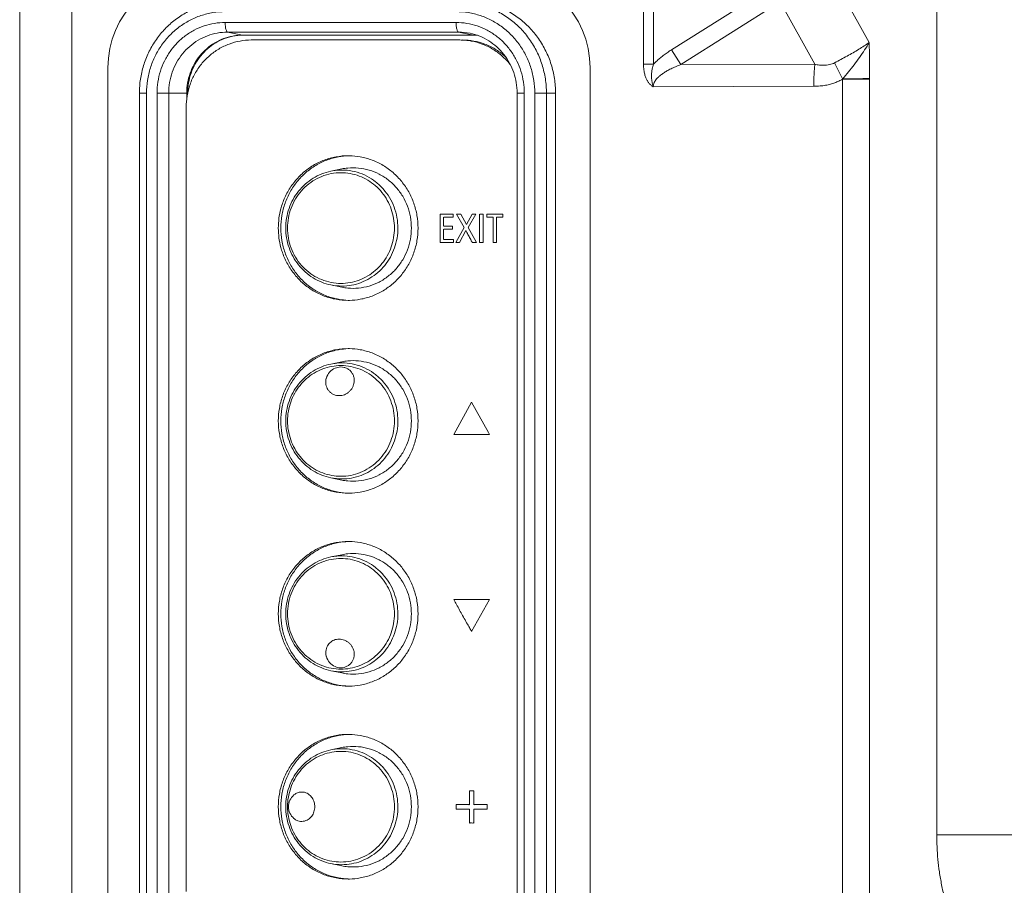
# Model space of a CAD drawing. Units: inches. Extents: x -5 to 81.8, y -14 to 51.1.
# Drawn here: x 48.6 to 50.6, y 16.2 to 18 of the extents above; entities that cross this region are included whole.
import ezdxf

# ---------------------------------------------------------------- set-up
doc = ezdxf.new("R2010")
doc.units = ezdxf.units.IN
doc.header["$MEASUREMENT"] = 0
doc.linetypes.add('$DDT_AUDIT_GENERATED_(5A)', pattern=[0])
doc.linetypes.add('DCAD_CONTINUOUS', pattern=[0])
doc.layers.add('00_COMPONENTS', color=7, linetype='$DDT_AUDIT_GENERATED_(5A)', lineweight=0)

msp = doc.modelspace()

# ---------------------------------------------------------------- linework, layer by layer
at = {"layer": '00_COMPONENTS', "linetype": 'DCAD_CONTINUOUS', "lineweight": 0, "ltscale": 0.004921260731098769}
for p, q in [((48.59161491564917, 25.71805982118444), (48.59161491564917, 12.90278500952017)), ((48.69787801848556, 25.71805982118444), (48.69787801848556, 12.90278500952017)), ((49.86513713286703, 24.64097944793598), (49.86513701554811, 17.8684025205256)), ((49.88551699025939, 24.64097553934472), (49.88551622872777, 17.86840081847411)), ((50.46386937621382, 24.3525209910608), (50.46386937621382, 16.29592717115576)), ((50.32620425047916, 17.91312973032198), (50.21547180430035, 18.1110613682769)), ((49.92216065131275, 17.89785444354026), (50.12501804546809, 18.02577525105094)), ((49.94108158458737, 17.86785281868619), (50.14393750041567, 17.99577269397228)), ((50.21507921709954, 17.868609515311), (50.14393750041567, 17.99577269397228)), ((49.01113302901516, 17.95382051552341), (49.48268745455236, 17.95382051552341)), ((49.01596124844992, 17.93416245026924), (49.04679707710423, 17.92791856160248)), ((49.01596124844992, 17.93416245026924), (49.4875156739832, 17.93416245026924)), ((49.4875156739832, 17.93416245026924), (49.51835150264144, 17.92791856160248)), ((49.04679707710423, 17.92791856160248), (49.03936516763241, 17.92766768674616)), ((49.04679707710423, 17.92791856160248), (49.51835150264144, 17.92791856160248)), ((49.49043948900324, 17.91807604014028), (49.0645193627136, 17.91807604014028)), ((49.94108010625639, 17.86785188646161), (49.92216065131275, 17.89785444354026)), ((48.77187795248079, 17.86098941565954), (48.77187795248079, 14.45153998115431)), ((49.75613009870055, 14.45153998115431), (49.75613009870055, 17.86098941565954)), ((49.88551622872777, 17.8684022578917), (49.86513701554811, 17.8684025205256)), ((49.94108158458737, 17.86785281868619), (50.21507921709954, 17.868609515311)), ((50.27141995061097, 17.83803783864534), (50.27168347548139, 17.8388258776459)), ((50.32657683058974, 17.83803844581474), (50.27142030238662, 17.83803830648401)), ((50.27142054779218, 13.12239175344778), (50.27142030238662, 17.83803800421623)), ((50.32657683343619, 13.12239287251492), (50.32657683058974, 17.83803844581474)), ((49.88516404500275, 17.82269862344263), (50.21288867733394, 17.8236056782009)), ((48.83603552901386, 17.80980830405611), (48.83603552901386, 14.50272109275774)), ((48.85062570792777, 17.80980830405611), (48.83603552901386, 17.80980830405611)), ((48.85062570792777, 17.80980830405611), (48.85062570792777, 14.50272109275774)), ((48.87202791465828, 14.50272109275774), (48.87202791465828, 17.80980830405611)), ((48.9346165163175, 17.80980830405611), (48.87202791465828, 17.80980830405611)), ((48.89584436701762, 14.50272109275774), (48.89584436701762, 17.80980830405611)), ((48.93271132898925, 17.79556938068593), (48.93271132898925, 17.80980830405611)), ((49.60720238999924, 17.80980830405611), (49.60720238999924, 14.50272109276167)), ((49.62179256891317, 17.80980830405611), (49.60720238999924, 17.80980830405611)), ((49.62179256891317, 17.80980830405611), (49.62179256891317, 14.50272109275774)), ((49.64319477564367, 14.50272109275774), (49.64319477564367, 17.80980830405611)), ((49.68560410758454, 17.80980830405611), (49.64319477564367, 17.80980830405611)), ((49.66701122800301, 14.50272109275774), (49.66701122800301, 17.80980830405611)), ((49.68560410758454, 14.50272109275774), (49.68560410758454, 17.80980830405611)), ((48.93141932324809, 17.78028073966952), (48.93141932324809, 16.1798867499162)), ((49.2270211757556, 17.65032194845623), (49.24920832515933, 17.65490306177158)), ((49.45012242396772, 17.56284629291759), (49.45012242396772, 17.5046662151528)), ((49.476324843687, 17.56280560280788), (49.45014862638978, 17.56280560280788)), ((49.45721017850339, 17.53799819815939), (49.45721017850339, 17.55649863552343)), ((49.45723638092544, 17.55647150878232), (49.476324843687, 17.55647150878232)), ((49.47629864126888, 17.55651219889596), (49.47629864126888, 17.56284629291759)), ((49.49878031738328, 17.53539403102383), (49.48371392604479, 17.56281238449415)), ((49.48374012846684, 17.56279882112162), (49.49212490277607, 17.56279882112162)), ((49.49209870035794, 17.56281238449415), (49.50386358681291, 17.54139582246971)), ((49.50386358681291, 17.54139582246971), (49.51513062728822, 17.56281238449415)), ((49.52293894836345, 17.56278525775303), (49.50724369895472, 17.53528552405935)), ((49.53069486459849, 17.56282594786274), (49.53069486459849, 17.50464587009795)), ((49.53779572034125, 17.56279882112162), (49.53072106701661, 17.56279882112162)), ((49.53779572034125, 17.50464587009795), (49.53779572034125, 17.56282594786274)), ((49.54544682689989, 17.56282594786274), (49.54544682689989, 17.55649185384111)), ((49.57829156001535, 17.56279882112162), (49.54545992811092, 17.56279882112162)), ((49.55832531619373, 17.55646472709999), (49.54545992811092, 17.55646472709999)), ((49.55832531619373, 17.55646472709999), (49.55832531619373, 17.50465943347048)), ((49.56539996951443, 17.55649185384111), (49.56539996951443, 17.50465943347048)), ((49.57831776243347, 17.55646472709999), (49.56541307072546, 17.55646472709999)), ((49.57829156001535, 17.56279882112162), (49.57829156001535, 17.5565054172097)), ((49.45721017850339, 17.51100030917837), (49.45721017850339, 17.53166410413776)), ((49.47543396141985, 17.53797107141827), (49.45722327971441, 17.53797107141827)), ((49.45722327971441, 17.53163697739664), (49.47543396141985, 17.53163697739664)), ((49.47540775899778, 17.53166410413776), (49.47540775899778, 17.53799819815939)), ((49.48172254214585, 17.50460517998824), (49.49878031738328, 17.53536690428271)), ((49.50724369895472, 17.53531265080047), (49.52398704515112, 17.50463230672936)), ((49.47734673805262, 17.51097318243725), (49.45722327971441, 17.51097318243725)), ((49.47733363684551, 17.50467977852533), (49.47733363684551, 17.51101387254696)), ((49.5024093525149, 17.52889717655548), (49.48976668499987, 17.50463230672936)), ((49.45014862638978, 17.50463908841168), (49.47734673805262, 17.50463908841168)), ((49.48979288741799, 17.50463230672936), (49.48173564335688, 17.50463230672936)), ((49.52398704515112, 17.50463230672936), (49.51562847326001, 17.50463230672936)), ((49.56541307072546, 17.50463230672936), (49.55832531619373, 17.50463230672936)), ((49.2270211757556, 17.41811345777293), (49.24920832515933, 17.41353234445758)), ((49.2270211757556, 17.25662108996833), (49.24920832515933, 17.26120220328368)), ((49.47764806588261, 17.11303745530282), (49.51421354259902, 17.17854853482436)), ((49.51421354259902, 17.17854853482436), (49.54868282573614, 17.11671991039685)), ((49.55072661447132, 17.11302389193423), (49.47764806588261, 17.11303745530282)), ((49.54868282573614, 17.11671991039685), (49.55072661447132, 17.11302389193423)), ((49.2270211757556, 17.02441259928503), (49.24920832515933, 17.01983148596968)), ((49.2270211757556, 16.86292023148042), (49.24920832515933, 16.86750134479577)), ((49.54661283457893, 16.77606907857423), (49.47846034089542, 16.77605551520171)), ((49.51421354259902, 16.71053765399784), (49.55072661447132, 16.77605551520171)), ((49.2270211757556, 16.63071174079712), (49.24920832515933, 16.62613062748178)), ((49.2270211757556, 16.46921937299252), (49.24920832515933, 16.47380048630787)), ((49.50970672640732, 16.35738139457473), (49.50970672640732, 16.3854236630829)), ((49.50971982761441, 16.38541009971431), (49.51883826967815, 16.38541009971431)), ((49.51883826967815, 16.38541009971431), (49.51883826967815, 16.35738139457473)), ((49.48252171594763, 16.34788025353638), (49.48271823409729, 16.34834140813539)), ((49.48254791836968, 16.35643874032185), (49.48254791836968, 16.35738139457473)), ((49.48254791836968, 16.35738139457473), (49.4837008248377, 16.3573678312022)), ((49.50971982761441, 16.34789381690891), (49.48254791836968, 16.34789381690891)), ((49.50970672640732, 16.31986511176539), (49.50970672640732, 16.34790738027749)), ((49.51883826967815, 16.34790738027749), (49.51883826967815, 16.31986511176539)), ((49.54559094020937, 16.34789381690891), (49.51883826967815, 16.34788025353638)), ((49.52034490881239, 16.3573678312022), (49.54587916682836, 16.35738139457473)), ((49.54589226803544, 16.35740852131585), (49.54589226803544, 16.34790738027749)), ((57.29285428056509, 16.29592717115576), (50.46386937621382, 16.29592717115576)), ((49.2270211757556, 16.23701088230922), (49.24920832515933, 16.23242976899388))]:
    msp.add_line(p, q, dxfattribs=at)
for centre, radius, start, end in [((48.96872838172474, 17.86098941565954), 0.1968504292439519, 90, 180), ((49.55927966945659, 17.86098941565954), 0.1968504292439519, 0, 90), ((49.4874987979211, 17.8178888539167), 0.1162735975769463, 78.33443626389824, 89.99168403380355), ((49.49043680351851, 17.78985978449753), 0.1282162556703145, 87.73368372999794, 89.99879994149741), ((49.51834508579383, 17.81779564870696), 0.1101229130805542, 85.96772724719898, 89.99666138289797), ((50.17900903117729, 31.33383568154654), 13.49532792065887, 270.3934634698, 270.6265115985), ((50.06352827894035, 17.83795133705491), 0.2630485660745934, 0.0189735474013249, 0.2972237199008996), ((49.26226759239525, 17.54443020441523), 0.1374253206323046, 88.9360860772004, 89.99983307100084), ((49.27213017266816, 17.53424295233567), 0.1524693671242326, 165.0109924449991, 180.0094882922992), ((49.27213017266816, 17.53419245388955), 0.1524693671242422, 179.9905117076982, 194.9890075550009), ((49.24940411087972, 17.52652464909167), 0.1106977865150603, 258.3344365880031, 269.9916840692012), ((49.26226759239525, 17.52400520181786), 0.1374253206362403, 270.0001669289991, 271.0639139228017), ((49.26226759239525, 17.15072934597457), 0.1374253205850676, 88.93608607709835, 89.99983307129703), ((49.24800019291757, 17.21925872065527), 0.0314933678714583, 112.9001216713082, 164.133070173005), ((49.25667473428699, 17.14051683644164), 0.1218155256366491, 179.8606110867009, 180.1393600265996), ((49.24940411088366, 17.13282379060377), 0.1106977865150682, 258.3344365881015, 269.9916840690983), ((49.26226759239525, 17.13030434332602), 0.1374253206323074, 270.0001669289991, 271.0639139227995), ((49.26226759239525, 16.75702848743943), 0.1374253206323081, 88.93608607720044, 89.99983307100084), ((49.24800049310266, 16.66807441773622), 0.03149377919437007, 195.8665273673988, 247.106136768296), ((49.24940411087972, 16.73912293211587), 0.1106977865150638, 258.3344365880034, 269.9916840692012), ((49.26226759239525, 16.73660348478694), 0.1374253205850635, 270.000166928703, 271.0639139229016), ((49.26226759239525, 16.36332762899877), 0.1374253205850676, 88.93608607709835, 89.99983307129703), ((49.17194529119302, 16.3531151009737), 0.03149615173810175, 130.4887715697956, 179.9999514718944), ((49.25667473429485, 16.35311511946584), 0.1218155256445219, 179.8606110867016, 179.9999961488014), ((49.25667497653899, 16.3531151358241), 0.1218157678847194, 180.0000038364009, 180.1393600283008), ((49.17194524583081, 16.35311513555245), 0.03149610637589816, 180.0000143783012, 229.5112295792933), ((49.24940411087972, 16.34542207362796), 0.1106977865150603, 258.3344365880031, 269.9916840692012), ((49.26226759239525, 16.34290262629904), 0.1374253205811271, 270.000166928703, 271.0639139228995)]:
    msp.add_arc(centre, radius, start, end, dxfattribs=at)
for points in [[(48.98085398318185, 17.99204671425621), (48.98085012750376, 17.99204591815132), (48.95446573469673, 17.9844056617545), (48.92949000114777, 17.97271591406114), (48.90651039524268, 17.95724124343239), (48.8860646170825, 17.93833423478628), (48.86863335079733, 17.91642946327605), (48.85462832296545, 17.89203442361933), (48.84438105488686, 17.86571727275729), (48.83813423781406, 17.83809301602538), (48.83603552901386, 17.80981224106469), (48.83603552901386, 17.80980830405611)], [(49.66701122800301, 17.80980830405611), (49.66701122800301, 17.80981224106469), (49.66480134027722, 17.83887812254115), (49.65822608987741, 17.86723215207019), (49.64744738087609, 17.89417221642659), (49.63273062537633, 17.91903495447878), (49.61443819704196, 17.94120816972251), (49.59302051554094, 17.96014588502772), (49.56900495494093, 17.97538179112122), (49.54298285101012, 17.98654073165182), (49.51559496066341, 17.9933479317825), (49.48751961099178, 17.99563577561685), (49.4875156739832, 17.99563577561685)], [(49.68560410758454, 17.80980830405611), (49.68560410758454, 17.80981224106469), (49.68335677178506, 17.83937072798443), (49.67667010125881, 17.86820522692305), (49.6657087440198, 17.8956017998107), (49.65074260506556, 17.92088585210431), (49.63214020040752, 17.94343480651825), (49.6103595829827, 17.96269343296015), (49.58593706388007, 17.97818752013176), (49.55947400657436, 17.98953555218469), (49.53162201936433, 17.99645810290706), (49.50307084761072, 17.99878471613031), (49.50306691060214, 17.99878471613031)], [(49.01113302901516, 17.97597771036268), (49.01112909200657, 17.97597771036268), (48.98609919942026, 17.97394417600732), (48.96158009596949, 17.96786045348759), (48.93829769557666, 17.95788397711144), (48.91680321263264, 17.94425272183523), (48.89763710762477, 17.92730770811423), (48.88126948287024, 17.90746541559845), (48.86810277532751, 17.8852127116632), (48.85846627151275, 17.86110894210238), (48.85258986173518, 17.83572464444421), (48.85062570792777, 17.80981224106469), (48.85062570792777, 17.80980830405611)], [(49.64319477564367, 17.80980830405611), (49.64319477564367, 17.80981224106469), (49.64123053229295, 17.83572523154274), (49.63535410759018, 17.86110927530716), (49.62571757140139, 17.88521298985616), (49.61255078988621, 17.90746571605914), (49.59618316350962, 17.9273079280434), (49.57701698071041, 17.94425294008723), (49.55552251927427, 17.95788411877682), (49.53224006574757, 17.96786056164115), (49.50772071706054, 17.97394426870812), (49.48269139156094, 17.97597771036268), (49.48268745455236, 17.97597771036268)], [(48.87202791465828, 17.80980830405611), (48.87202791465828, 17.80981224106469), (48.87372744090609, 17.83225105721859), (48.87881935604596, 17.85425680854233), (48.88717076593183, 17.87515047327156), (48.89858271896481, 17.89443958662054), (48.91277061556593, 17.91164006296639), (48.9293848182272, 17.92632845590986), (48.9480167180638, 17.93814315434626), (48.96819824229437, 17.9467892197696), (48.98945388589999, 17.95206085546947), (49.01112909200657, 17.95382051552341), (49.01113302901516, 17.95382051552341)], [(49.01113302901516, 17.95382051552341), (49.01113302901516, 17.95381657851483), (49.01129531245784, 17.94889177439726), (49.01177182455962, 17.94427701733962), (49.01253220925204, 17.94027022615552), (49.01352802643972, 17.9371266523517), (49.01469583787105, 17.93504655641313), (49.01595738975274, 17.93416323160954), (49.01596124844992, 17.93416245026924)], [(49.48268745455236, 17.95382051552341), (49.48269139156094, 17.95382051552341), (49.50436548944291, 17.95206103648131), (49.52562141297771, 17.94678949802555), (49.54580314334218, 17.93814348229908), (49.5644349960961, 17.92632895915011), (49.58104938042275, 17.91164056774995), (49.59523727851207, 17.89444027947499), (49.60664940086003, 17.87515111738191), (49.61500085874986, 17.85425766605823), (49.62009286781887, 17.8322522045377), (49.62179256891317, 17.80981224106469), (49.62179256891317, 17.80980830405611)], [(49.48268745455236, 17.95382051552341), (49.48268745455236, 17.95381657851483), (49.48284973796749, 17.94889177477522), (49.48332625004959, 17.94427701764277), (49.48408663480893, 17.94027022606497), (49.4850824520911, 17.93712665206823), (49.48625026351456, 17.93504655627927), (49.48751181527027, 17.93416323160954), (49.48751567396745, 17.93416245026924)], [(48.89584436701762, 17.80980830405611), (48.89584436701762, 17.80981224106469), (48.89766921379987, 17.83140218346689), (48.90308831070747, 17.85233995362536), (48.91193700267526, 17.87198542194024), (48.92394640141847, 17.8897416362329), (48.93875157604838, 17.90506908128782), (48.95590276431054, 17.91750212778862), (48.97487883057543, 17.92666296824585), (48.99510316160112, 17.93227322967222), (49.01595731144134, 17.93416245026924), (49.01596124844992, 17.93416245026924)], [(49.60720238999924, 17.80980830405611), (49.60720238999924, 17.80981224106469), (49.60545252493132, 17.83101150002627), (49.60025157692532, 17.85160136935814), (49.59174565151942, 17.87097801384102), (49.58017524843421, 17.88857378025432), (49.56586974783153, 17.90386854576003), (49.54924035180532, 17.91640418641322), (49.53077139668711, 17.92579876073154), (49.5110130097261, 17.93175988515982), (49.511009154048, 17.93176068126471)], [(49.0645193627136, 17.91807604014028), (49.06451542570502, 17.91807604014028), (49.04140678341443, 17.91598261990009), (49.01899646813969, 17.90976596669888), (48.99796934298084, 17.89961497039752), (48.97896430649813, 17.88583806388241), (48.9625588171029, 17.86885385148505), (48.94925134729066, 17.8491783899049), (48.93944623779979, 17.82740950808456), (48.93344141192028, 17.80420864248598), (48.93141932324809, 17.7802846766781), (48.93141932324809, 17.78028073966952)], [(49.03936521061274, 17.92766705158069), (49.03936128258584, 17.92766678579629), (49.02698629484611, 17.9261242013966), (49.00777745318093, 17.92079564150928), (48.98975420304477, 17.91209478753669), (48.97346417177275, 17.90028601052261), (48.95940232372194, 17.88572811418146), (48.94799592102855, 17.86886343282929), (48.93959154146382, 17.85020439127126), (48.93444454785337, 17.83031793504278), (48.93271132898925, 17.80981224106469), (48.93271132898925, 17.80980830405611)], [(49.03937120244846, 17.9276486532191), (49.03936727995431, 17.92764831546741), (49.02900910316016, 17.92626099956697), (49.00974913883221, 17.92091693390914), (48.9917445296443, 17.91222502614682), (48.97539537764114, 17.90037269821937), (48.96135653544486, 17.88583861929196), (48.949908065799, 17.86891273165316), (48.94151232760985, 17.85027298862223), (48.93635035657151, 17.8303336063212), (48.9346165163175, 17.80981224106469), (48.9346165163175, 17.80980830405611)], [(49.59328232721026, 17.86775374087302), (49.59327987991412, 17.86775682482798), (49.59240003461788, 17.86885385148505), (49.57599454522265, 17.88583806388241), (49.556989508736, 17.89961497039752), (49.53596238358109, 17.90976596669888), (49.51355206830635, 17.91598261990009), (49.49551096815343, 17.91797559580072), (49.49550703422138, 17.91797575141351)], [(49.49553435301765, 17.91807604014028), (49.49553829002624, 17.91807604014028), (49.51864693231683, 17.91598261990009), (49.54105724759157, 17.90976596669888), (49.56208437275041, 17.89961497039752), (49.58108940923313, 17.88583806388241), (49.58405428449685, 17.88318434880114), (49.58405717880836, 17.88318167990671)], [(50.25548610117097, 17.87157042647948), (50.25548959075156, 17.87157224935192), (50.26822505279787, 17.87830456119933), (50.28077641107988, 17.88514034534698), (50.29299125330114, 17.89206012188775), (50.30472776424705, 17.89904805028728), (50.31584501577406, 17.90608444431761), (50.32619498885741, 17.91313826824593), (50.32619819817491, 17.91314054866645)], [(50.27168372883182, 17.83882538964581), (50.27168630846219, 17.83882836379169), (50.28368557854611, 17.85304585165045), (50.29530350890369, 17.86767963591083), (50.30637049725626, 17.88264120771464), (50.31672097401096, 17.89783340541836), (50.32620128190543, 17.91314076013119), (50.32620327351835, 17.91314415623404)], [(50.32657330564028, 17.83931590392729), (50.32657328379815, 17.83931984087528), (50.32649683120916, 17.85342083571816), (50.32642131284118, 17.86797350332609), (50.32634649829225, 17.88283441485976), (50.32627217855836, 17.89795472731822), (50.32620426433487, 17.91312579333778), (50.32620425047916, 17.91312973032198)], [(49.88551622872777, 17.86840081847411), (49.88551889274922, 17.86840371727149), (49.89124873755022, 17.87424460767099), (49.89785576793215, 17.88020161721509), (49.90522838059406, 17.88614143735451), (49.91331084854949, 17.89201360249746), (49.92215732123815, 17.89785234338796), (49.92216065131275, 17.89785444354026)], [(50.21507927771373, 17.86860940696059), (50.21508311952927, 17.86860854644334), (50.22428567078941, 17.86701046712464), (50.23223707729205, 17.8664787723436), (50.23914892601642, 17.86679700215303), (50.24525029975587, 17.86781607515987), (50.2506814502877, 17.86943908123245), (50.2554826117101, 17.87156860337788), (50.25548610117097, 17.87157042647948)], [(50.25548608498593, 17.87157043791649), (50.2554876804559, 17.87156683867878), (50.26041613658476, 17.86087383414261), (50.26583745893765, 17.84991431049054), (50.27168184937184, 17.83882884907737), (50.27168372883182, 17.83882538964581)], [(49.86513701554811, 17.8684025205256), (49.86513701567585, 17.86839858351702), (49.86534147304565, 17.86235879857215), (49.86589201679073, 17.85698468172778), (49.86669869761354, 17.85224734673069), (49.86769456982486, 17.84806574454259), (49.86883463209369, 17.84434884659587), (49.87008238571663, 17.84104172636095), (49.87138134502203, 17.83815537308388), (49.87268577226543, 17.83566842887107), (49.87405052577169, 17.8334059901476), (49.8755906453608, 17.83118663151065), (49.87728517330456, 17.82908094740604), (49.87908854540183, 17.82716636656428), (49.88100361628305, 17.82545196884922), (49.88303154012952, 17.82395452834263), (49.88516054896076, 17.82270043389202), (49.88516404500275, 17.82269862344263)], [(49.88551530004256, 17.86839983969834), (49.88551409059376, 17.86839609306383), (49.88413770133318, 17.86370420013003), (49.88312904922193, 17.85944283249052), (49.88242816946153, 17.85560640574664), (49.88196529198031, 17.85213085531595), (49.8816910963245, 17.84894979910378), (49.88156924388911, 17.84602343453997), (49.88156882669612, 17.84336697925717), (49.88166070231507, 17.84097611415619), (49.88183134917659, 17.8386879436328), (49.88209681229933, 17.83629557853942), (49.88246204442039, 17.83382697768424), (49.88292728724849, 17.8313144737424), (49.88350282724611, 17.82869622099405), (49.88422478509694, 17.82586888885757), (49.8851622322854, 17.82270308006289), (49.88516349340029, 17.82269935050181)], [(49.88516245954577, 17.8226986190568), (49.88516246647514, 17.82270255605929), (49.88538766346833, 17.82557489620606), (49.88607373755677, 17.82852568305775), (49.88730233332191, 17.83164549012106), (49.88920699075637, 17.83500669886575), (49.89193093165371, 17.83862020426231), (49.89558096093874, 17.84244133528689), (49.90024340865067, 17.84642766082555), (49.90603753362992, 17.85057536427131), (49.91308765865485, 17.85487827754431), (49.92136896607138, 17.85925218736161), (49.93067316490882, 17.8635657080381), (49.94107872883991, 17.86785139162019), (49.94108239723319, 17.86785282093028)], [(50.21507867898921, 17.86860951382282), (50.21507827140498, 17.86860559796893), (50.21410506491578, 17.85773981449011), (50.21341157075119, 17.84654436550804), (50.21300481442972, 17.8351300095455), (50.21288866717468, 17.82360961520032), (50.21288867733001, 17.82360567820484)], [(50.21288867733394, 17.8236056782009), (50.21289261432801, 17.8236056888943), (50.2256943580477, 17.82418914166057), (50.2369615140191, 17.82570160827619), (50.24693540233572, 17.82794479092137), (50.25590570676248, 17.83080338217374), (50.26405253470591, 17.83420096450767), (50.27141689019765, 17.83803604029082), (50.27142030238662, 17.83803800421623)], [(49.26229602030196, 17.68176211152674), (49.26229208596584, 17.68176196648913), (49.24259937896602, 17.67961257479216), (49.21858832688651, 17.67295187493203), (49.19605926422025, 17.66207580746826), (49.17569672513022, 17.64731483620066), (49.15811941506278, 17.62911746577323), (49.14386141169308, 17.60803661408106), (49.13335593724111, 17.58471281213351), (49.12692219522511, 17.55985474184595), (49.12475567164888, 17.53422164012316), (49.12475567164888, 17.53421770311458)], [(49.26226799277722, 17.68185552504754), (49.26226405576863, 17.68185552504754), (49.23750451495555, 17.67961257479216), (49.21349346287603, 17.67295187493203), (49.19096440020584, 17.66207580746826), (49.17060186111581, 17.64731483620066), (49.1530245510523, 17.62911746577323), (49.13876654768261, 17.60803661408106), (49.1282610732267, 17.58471281213351), (49.12484952384033, 17.57368047533494), (49.12484850500422, 17.57367667244005)], [(49.40487517791996, 17.53421770311458), (49.40487517791996, 17.53422164012316), (49.4027086543398, 17.55985474184595), (49.39627491232773, 17.58471281213351), (49.38576943787182, 17.60803661408106), (49.37151143450606, 17.62911746577323), (49.35393412443862, 17.64731483620066), (49.33357158534859, 17.66207580746826), (49.31104252267839, 17.67295187493203), (49.28703147059888, 17.67961257479216), (49.26482320550101, 17.68183176048833), (49.26481926917094, 17.68183183357869)], [(49.2270211757556, 17.41811345777293), (49.2270173200775, 17.41811425387783), (49.20816816524521, 17.4237771180554), (49.19052107973997, 17.43268449128182), (49.17459267867497, 17.44458397607605), (49.16086652362178, 17.45912010942509), (49.14973989416001, 17.47587789820284), (49.14155186500443, 17.49435252618821), (49.13654130854067, 17.51400819516242), (49.1348592148905, 17.53425677012951), (49.13655382737363, 17.55450171706051), (49.14157419507145, 17.57414732615101), (49.14976728545236, 17.59260744589755), (49.16089323119353, 17.60934890934557), (49.17461338017084, 17.62386987995171), (49.19053277567908, 17.63575816077148), (49.20817156898992, 17.64465964676455), (49.2270173200775, 17.65032115235133), (49.2270211757556, 17.65032194845623)], [(49.22702126744458, 17.65032150436559), (49.22702512313939, 17.65032230038956), (49.23883653265275, 17.65210350803381), (49.259939555656, 17.65210350803774), (49.28068325956682, 17.64808904834833), (49.30036124250964, 17.6401968365493), (49.31830339425712, 17.62869563250021), (49.33389871646671, 17.61397709583083), (49.34661612904642, 17.59654244875372), (49.35602255583145, 17.57698540716739), (49.36179767220096, 17.55597196273542), (49.36374481350924, 17.53422164012316), (49.36374481350924, 17.53421770311458)], [(49.24920443306807, 17.65490177686977), (49.24920828873481, 17.65490257302967), (49.26148987939262, 17.656754916165), (49.28342556221158, 17.656754916165), (49.30498774834499, 17.65258205834068), (49.3254421634083, 17.64437844436339), (49.34409225682299, 17.63242343846465), (49.36030292203345, 17.61712415403686), (49.37352212427069, 17.59900158985522), (49.38329969946525, 17.57867288810987), (49.38930268401371, 17.55683031835891), (49.39132665348152, 17.53422164012316), (49.39132665348152, 17.53421770311458)], [(49.24755729222736, 17.64718791555964), (49.24755335521877, 17.64718791555964), (49.22750638821721, 17.64526438279107), (49.20813829378312, 17.63955928806017), (49.19011256761502, 17.63026691245322), (49.17404305299306, 17.61770369675961), (49.16047697646876, 17.60229746471803), (49.14987631647598, 17.5845728593169), (49.14260206425703, 17.5651334682715), (49.13890193664407, 17.54464127853208), (49.13890193669918, 17.52379412708684), (49.14260206440665, 17.50330193741434), (49.14987631673583, 17.48386254637288), (49.16047697684672, 17.46613794099144), (49.17404305336706, 17.45073170911522), (49.19011256813865, 17.43816849343736), (49.20813829446029, 17.42887611789733), (49.22750638858336, 17.42317102336722), (49.24755335522665, 17.42124749066558), (49.24755729223524, 17.42124749066558)], [(49.24755729223129, 17.64718791557145), (49.24756122923988, 17.64718791557145), (49.26650305130567, 17.64547216934039), (49.28487732290284, 17.64037554206975), (49.30211720320857, 17.63205308296077), (49.31769821653762, 17.62075843072456), (49.33114859956858, 17.60683369194654), (49.34205863200698, 17.59070296136863), (49.3500975186632, 17.57285529972875), (49.35502052715447, 17.55383371805801), (49.35667813804825, 17.53422164012316), (49.35667813804825, 17.53421770311458)], [(49.51515682970635, 17.56279882112162), (49.51516076671493, 17.56279882112162), (49.51637647046199, 17.56279860919245), (49.51905771494219, 17.56279712570005), (49.52173404646872, 17.56279309907334), (49.52294244471786, 17.56278706759899), (49.52293894836345, 17.56278525775303)], [(49.12475567164888, 17.53421770311458), (49.12475567164888, 17.53421376610599), (49.12692219522511, 17.50858066437927), (49.13335593724111, 17.48372259409564), (49.14386141169308, 17.4603987921481), (49.15811941506278, 17.43931794045593), (49.17569672513022, 17.42112057002849), (49.19605926422025, 17.4063595987609), (49.21858832688651, 17.39548353129319), (49.24259937896602, 17.388822831437), (49.26229208596584, 17.38667343974003), (49.26229602030196, 17.38667329470242)], [(49.35667813804825, 17.53421770311458), (49.35667813804825, 17.53421376610599), (49.35502049058358, 17.51460147343095), (49.35009748790335, 17.49558001900827), (49.3420585759676, 17.47773234437232), (49.33114855267093, 17.46160165642434), (49.31769809758484, 17.44767687216994), (49.30211715818101, 17.43638229635501), (49.28487709798547, 17.42805977941135), (49.26650236141973, 17.42296311097535), (49.24756122923988, 17.42124749065771), (49.24755729223129, 17.42124749065771)], [(49.39132665348152, 17.53421770311458), (49.39132665348152, 17.53421376610599), (49.38930268401371, 17.51160508787025), (49.38329969946525, 17.48976251811928), (49.37352212427069, 17.46943381637394), (49.36030292203345, 17.4513112521923), (49.34409225682299, 17.43601196776058), (49.3254421634083, 17.42405696186577), (49.30498774834499, 17.41585334788453), (49.28342556221158, 17.41168049006416), (49.26148987939262, 17.41168049006416), (49.24920828873481, 17.41353283319556), (49.24920443306807, 17.41353362935545)], [(49.36374481350924, 17.53421770311458), (49.36374481350924, 17.53421376610599), (49.36200747941601, 17.51365936246557), (49.35684826299629, 17.49372566987817), (49.34842390597125, 17.47502227349716), (49.3369904252336, 17.45811755497636), (49.32289514492086, 17.44352504662895), (49.30656644118122, 17.4316882360232), (49.28850034699008, 17.42296669902718), (49.26924586670249, 17.41762548258639), (49.24939198117281, 17.41582686374196), (49.24938804416422, 17.41582686374196)], [(49.26481926917094, 17.38660357265046), (49.26482320550101, 17.38660364574083), (49.28703147059888, 17.388822831437), (49.31104252267839, 17.39548353129319), (49.33357158534859, 17.4063595987609), (49.35393412443862, 17.42112057002849), (49.37151143450606, 17.43931794045593), (49.38576943787182, 17.4603987921481), (49.39627491232773, 17.48372259409564), (49.4027086543398, 17.50858066437927), (49.40487517791996, 17.53421376610599), (49.40487517791996, 17.53421770311458)], [(49.51562847326001, 17.50463230672936), (49.51562659124106, 17.50463576476944), (49.51356482800157, 17.50842369263833), (49.50902382584307, 17.51676474164045), (49.50659772230659, 17.52121962008655), (49.5044803672038, 17.5251057906465), (49.50298112309059, 17.52785454543022), (49.50241328952349, 17.52889717655548), (49.5024093525149, 17.52889717655548)], [(49.12484850500422, 17.49475873378911), (49.12484952384033, 17.49475493089422), (49.1282610732267, 17.48372259409564), (49.13876654768261, 17.4603987921481), (49.1530245510523, 17.43931794045593), (49.17060186111581, 17.42112057002849), (49.19096440020584, 17.4063595987609), (49.21349346287603, 17.39548353129319), (49.23750451495555, 17.388822831437), (49.26226405576863, 17.38657988118161), (49.26226799277722, 17.38657988118161)], [(49.53069486459849, 17.50464587009795), (49.53069486459849, 17.50464193308936), (49.53099944213774, 17.50464141961682), (49.53180253095204, 17.50463824070286), (49.5342403795182, 17.50463569757249), (49.53668068456118, 17.50463824070286), (49.53779298511795, 17.50464303838642), (49.53779572034125, 17.50464587009795)], [(49.26226799277722, 17.28815466655964), (49.26226405576863, 17.28815466655964), (49.23750451495555, 17.28591171630426), (49.21349346287603, 17.27925101644413), (49.19096440020584, 17.26837494898035), (49.17060186111581, 17.25361397771276), (49.1530245510523, 17.23541660728533), (49.13876654768261, 17.21433575559316), (49.1282610732267, 17.19101195364561), (49.12182733121463, 17.16615388335805), (49.11966080763447, 17.14052078163526), (49.11966080763447, 17.14051684462668)], [(49.26229602030196, 17.28806125303884), (49.26229208596584, 17.28806110800123), (49.24259937896602, 17.28591171630426), (49.21858832688651, 17.27925101644413), (49.19605926422025, 17.26837494898035), (49.17569672513022, 17.25361397771276), (49.15811941506278, 17.23541660728533), (49.14386141169308, 17.21433575559316), (49.13335593724111, 17.19101195364561), (49.12692219522511, 17.16615388335805), (49.12475567164888, 17.14052078163526), (49.12475567164888, 17.14051684462668)], [(49.40487517791996, 17.14051684462668), (49.40487517791996, 17.14052078163526), (49.4027086543398, 17.16615388335805), (49.39627491232773, 17.19101195364561), (49.38576943787182, 17.21433575559316), (49.37151143450606, 17.23541660728533), (49.35393412443862, 17.25361397771276), (49.33357158534859, 17.26837494898035), (49.31104252267839, 17.27925101644413), (49.28703147059888, 17.28591171630426), (49.26482320550101, 17.28813090200043), (49.26481926917094, 17.28813097509079)], [(49.13485956913465, 17.14081318840853), (49.13485957871232, 17.14081712540547), (49.13654805431747, 17.16076653525145), (49.14156373176247, 17.18041628446081), (49.14975599813143, 17.19888601600042), (49.16088029423057, 17.21563177231929), (49.17460562485448, 17.23016211073422), (49.19052524781946, 17.24205263887722), (49.20816967131635, 17.25095803084344), (49.2270173200775, 17.25662029386342), (49.2270211757556, 17.25662108996833)], [(49.13843644641828, 17.14051684462668), (49.13843644641828, 17.14052078163526), (49.14009409388294, 17.1601330743103), (49.14501709656317, 17.17915452873299), (49.15305600849893, 17.19700220336894), (49.1639660317956, 17.21313289131692), (49.17741648688169, 17.22705767556739), (49.19299742628552, 17.23835225138625), (49.21023748648106, 17.2466747683299), (49.2286122230468, 17.2517714367659), (49.24755335522271, 17.25348705708355), (49.24755729223129, 17.25348705708355)], [(49.22702126744458, 17.25662064587769), (49.22702512313939, 17.25662144190166), (49.23883653265275, 17.25840264954591), (49.259939555656, 17.25840264954984), (49.28068325956682, 17.25438818986043), (49.30036124250964, 17.2464959780614), (49.31830339425712, 17.23499477401231), (49.33389871646671, 17.22027623734293), (49.34661612904642, 17.20284159026582), (49.35602255583145, 17.18328454867948), (49.36179767220096, 17.16227110424752), (49.36374481350924, 17.14052078163526), (49.36374481350924, 17.14051684462668)], [(49.2473204084523, 17.25064267527075), (49.24731647144372, 17.25064267527075), (49.24077511807364, 17.24989739346296), (49.23574877231461, 17.24827173283072), (49.23574514564969, 17.24827020072821)], [(49.24385903996119, 17.19213273393066), (49.24386297696977, 17.19213273393066), (49.24919528978295, 17.19262721487033), (49.25447030996769, 17.19411710380076), (49.25941451493522, 17.19653672245025), (49.26385131787018, 17.19977869955136), (49.26770382365634, 17.20378867327934), (49.27089479598053, 17.208582534889), (49.27324583079479, 17.21414514235795), (49.27449292970501, 17.22030718408868), (49.27440075260176, 17.22676592929817), (49.2728419192691, 17.23310846947487), (49.26984029241612, 17.23890754324636), (49.2655259737946, 17.24381786429044), (49.26013067491493, 17.24753870443865), (49.25394679487711, 17.24985696482574), (49.24732434546089, 17.25064267527075), (49.2473204084523, 17.25064267527075)], [(49.24755729223524, 17.02754663218555), (49.24756122924381, 17.02754663218555), (49.26760819624931, 17.02947016495019), (49.28697629067947, 17.03517525967715), (49.3050020168515, 17.0444676352841), (49.32107153147347, 17.05703085098164), (49.33463760799383, 17.07243708301928), (49.34523826799055, 17.09016168842042), (49.35251252020949, 17.10960107946975), (49.35621264782246, 17.13009326920917), (49.35621264776734, 17.15094042065442), (49.35251252005988, 17.17143261032691), (49.3452382677307, 17.19087200136837), (49.3346376076198, 17.20859660674587), (49.32107153109946, 17.22400283862604), (49.30500201632788, 17.2365660543039), (49.28697629000624, 17.24585842984392), (49.26760819588317, 17.25156352437403), (49.24756122923594, 17.25348705707174), (49.24755729222736, 17.25348705707174)], [(49.24920443306807, 17.26120091838187), (49.24920828873481, 17.26120171454176), (49.26148987939262, 17.2630540576771), (49.28342556221158, 17.2630540576771), (49.30498774834499, 17.25888119985278), (49.3254421634083, 17.25067758587548), (49.34409225682299, 17.23872257997674), (49.36030292203345, 17.22342329554896), (49.37352212427069, 17.20530073136731), (49.38329969946525, 17.18497202962197), (49.38930268401371, 17.16312945987101), (49.39132665348152, 17.14052078163526), (49.39132665348152, 17.14051684462668)], [(49.21770660843597, 17.22786915919816), (49.2177055318874, 17.22786537223635), (49.2176557760449, 17.22768824162612), (49.21659883926745, 17.22131909523595), (49.21689667287241, 17.21517361583893), (49.21838852963783, 17.20953169176117), (49.22090123157184, 17.20453102364566), (49.2242891819001, 17.20026064109901), (49.22843366670749, 17.19679618030812), (49.23320449344685, 17.19423047044722), (49.23842867055154, 17.19265666568273), (49.2438551029526, 17.19213273393066), (49.24385903996119, 17.19213273393066)], [(49.11966080763447, 17.14051684462668), (49.11966080763447, 17.14051290761809), (49.12182733121463, 17.11487980589137), (49.1282610732267, 17.09002173560774), (49.13876654768261, 17.06669793366019), (49.1530245510523, 17.04561708196803), (49.17060186111581, 17.02741971154059), (49.19096440020584, 17.012658740273), (49.21349346287603, 17.00178267280529), (49.23750451495555, 16.99512197294909), (49.26226405576863, 16.99287902269371), (49.26226799277722, 16.99287902269371)], [(49.12475567164888, 17.14051684462668), (49.12475567164888, 17.14051290761809), (49.12692219522511, 17.11487980589137), (49.13335593724111, 17.09002173560774), (49.14386141169308, 17.06669793366019), (49.15811941506278, 17.04561708196803), (49.17569672513022, 17.02741971154059), (49.19605926422025, 17.012658740273), (49.21858832688651, 17.00178267280529), (49.24259937896602, 16.99512197294909), (49.26229208596584, 16.99297258125213), (49.26229602030196, 16.99297243621452)], [(49.2270211757556, 17.02441259928503), (49.2270173200775, 17.02441339538993), (49.20817205874985, 17.03007470550029), (49.19052652185512, 17.0389802610689), (49.17460502575988, 17.05087211242475), (49.16087817534043, 17.06540458369045), (49.14975341303253, 17.08215238600576), (49.14156181224637, 17.10062294476598), (49.13654735702207, 17.12027130377825), (49.13485957856073, 17.14021662465892), (49.13485956898504, 17.14022056165586)], [(49.24755729223129, 17.02754663216981), (49.24755335522271, 17.02754663216981), (49.22861153316086, 17.02926237840086), (49.21023726156369, 17.0343590056715), (49.19299738125402, 17.04268146478049), (49.17741636792891, 17.0539761170167), (49.16396598489795, 17.06790085579472), (49.15305595245955, 17.08403158636868), (49.14501706580332, 17.10187924800857), (49.14009405731206, 17.12090082968325), (49.13843644641828, 17.14051290761809), (49.13843644641828, 17.14051684462668)], [(49.39132665348152, 17.14051684462668), (49.39132665348152, 17.14051290761809), (49.38930268401371, 17.11790422938234), (49.38329969946525, 17.09606165963138), (49.37352212427069, 17.07573295788604), (49.36030292203345, 17.0576103937044), (49.34409225682299, 17.04231110927268), (49.3254421634083, 17.03035610337787), (49.30498774834499, 17.02215248939663), (49.28342556221158, 17.01797963157626), (49.26148987939262, 17.01797963157626), (49.24920828873481, 17.01983197470765), (49.24920443306807, 17.01983277086755)], [(49.36374481350924, 17.14051684462668), (49.36374481350924, 17.14051290761809), (49.36200747941601, 17.11995850397767), (49.35684826299629, 17.10002481139027), (49.34842390597125, 17.08132141500926), (49.3369904252336, 17.06441669648846), (49.32289514492086, 17.04982418814105), (49.30656644118122, 17.03798737753529), (49.28850034699008, 17.02926584053928), (49.26924586670249, 17.02392462409849), (49.24939198117281, 17.02212600525406), (49.24938804416422, 17.02212600525406)], [(49.26481926917094, 16.99290271416256), (49.26482320550101, 16.99290278725292), (49.28703147059888, 16.99512197294909), (49.31104252267839, 17.00178267280529), (49.33357158534859, 17.012658740273), (49.35393412443862, 17.02741971154059), (49.37151143450606, 17.04561708196803), (49.38576943787182, 17.06669793366019), (49.39627491232773, 17.09002173560774), (49.4027086543398, 17.11487980589137), (49.40487517791996, 17.14051290761809), (49.40487517791996, 17.14051684462668)], [(49.26226799277722, 16.89445380807174), (49.26226405576863, 16.89445380807174), (49.23750451495555, 16.89221085781636), (49.21349346287603, 16.88555015795622), (49.19096440020584, 16.87467409049245), (49.17060186111581, 16.85991311922486), (49.1530245510523, 16.84171574879743), (49.13876654768261, 16.82063489710526), (49.1282610732267, 16.79731109515771), (49.12182733121463, 16.77245302487014), (49.11966080763447, 16.74681992314736), (49.11966080763447, 16.74681598613877)], [(49.26229602030196, 16.89436039455093), (49.26229208596584, 16.89436024951333), (49.24259937896602, 16.89221085781636), (49.21858832688651, 16.88555015795622), (49.19605926422025, 16.87467409049245), (49.17569672513022, 16.85991311922486), (49.15811941506278, 16.84171574879743), (49.14386141169308, 16.82063489710526), (49.13335593724111, 16.79731109515771), (49.12692219522511, 16.77245302487014), (49.12475567164888, 16.74681992314736), (49.12475567164888, 16.74681598613877)], [(49.40487517791996, 16.74681598613877), (49.40487517791996, 16.74681992314736), (49.4027086543398, 16.77245302487014), (49.39627491232773, 16.79731109515771), (49.38576943787182, 16.82063489710526), (49.37151143450606, 16.84171574879743), (49.35393412443862, 16.85991311922486), (49.33357158534859, 16.87467409049245), (49.31104252267839, 16.88555015795622), (49.28703147059888, 16.89221085781636), (49.26482320550101, 16.89443004351253), (49.26481926917094, 16.89443011660289)], [(49.24920443306807, 16.86750005989397), (49.24920828873481, 16.86750085605386), (49.26148987939262, 16.8693531991892), (49.28342556221158, 16.8693531991892), (49.30498774834499, 16.86518034136488), (49.3254421634083, 16.85697672738758), (49.34409225682299, 16.84502172148884), (49.36030292203345, 16.82972243706106), (49.37352212427069, 16.81159987287941), (49.38329969946525, 16.79127117113407), (49.38930268401371, 16.76942860138311), (49.39132665348152, 16.74681992314736), (49.39132665348152, 16.74681598613877)], [(49.2270211757556, 16.63071174079712), (49.2270173200775, 16.63071253690203), (49.20816816524521, 16.63637540107959), (49.19052107973997, 16.64528277430602), (49.17459267867497, 16.65718225910025), (49.16086652362178, 16.67171839244929), (49.14973989416001, 16.68847618122703), (49.14155186500443, 16.7069508092124), (49.13654130854067, 16.72660647818661), (49.1348592148905, 16.7468550531537), (49.13655382737363, 16.76710000008471), (49.14157419507145, 16.78674560917521), (49.14976728545236, 16.80520572892174), (49.16089323119353, 16.82194719236976), (49.17461338017084, 16.83646816297591), (49.19053277567908, 16.84835644379568), (49.20817156898992, 16.85725792978875), (49.2270173200775, 16.86291943537552), (49.2270211757556, 16.86292023148042)], [(49.24755729222736, 16.85978619858384), (49.24755335521877, 16.85978619858384), (49.22750638821721, 16.85786266581526), (49.20813829378312, 16.85215757108437), (49.19011256761502, 16.84286519547741), (49.17404305299306, 16.83030197978381), (49.16047697646876, 16.81489574774223), (49.14987631647598, 16.7971711423411), (49.14260206425703, 16.7777317512957), (49.13890193664407, 16.75723956155628), (49.13890193669918, 16.73639241011103), (49.14260206440665, 16.71590022043854), (49.14987631673583, 16.69646082939708), (49.16047697684672, 16.67873622401564), (49.17404305336706, 16.66332999213941), (49.19011256813865, 16.65076677646156), (49.20813829446029, 16.64147440092153), (49.22750638858336, 16.63576930639142), (49.24755335522665, 16.63384577368978), (49.24755729223524, 16.63384577368978)], [(49.22702126744458, 16.86291978738979), (49.22702512313939, 16.86292058341376), (49.23883653265275, 16.86470179105801), (49.259939555656, 16.86470179106194), (49.28068325956682, 16.86068733137252), (49.30036124250964, 16.8527951195735), (49.31830339425712, 16.84129391552441), (49.33389871646671, 16.82657537885503), (49.34661612904642, 16.80914073177791), (49.35602255583145, 16.78958369019158), (49.36179767220096, 16.76857024575962), (49.36374481350924, 16.74681992314736), (49.36374481350924, 16.74681598613877)], [(49.24755729223129, 16.85978619859565), (49.24756122923988, 16.85978619859565), (49.26650305130567, 16.85807045236459), (49.28487732290284, 16.85297382509395), (49.30211720320857, 16.84465136598496), (49.31769821653762, 16.83335671374876), (49.33114859956858, 16.81943197497073), (49.34205863200698, 16.80330124439283), (49.3500975186632, 16.78545358275295), (49.35502052715447, 16.7664320010822), (49.35667813804825, 16.74681992314736), (49.35667813804825, 16.74681598613877)], [(49.47846034089542, 16.77605551520171), (49.47845640388683, 16.77605551520171), (49.47805420338901, 16.77605297206739), (49.47764806588261, 16.77603910715544), (49.47764806588261, 16.77603517014685)], [(49.47764806588261, 16.77603517014685), (49.47764998469351, 16.77603173238576), (49.48336142161894, 16.76579927589709), (49.49593080424278, 16.74328132580765), (49.5026439972305, 16.73125551699848), (49.50850018686269, 16.72076591884858), (49.51083909186768, 16.71657706591508), (49.51264236977202, 16.71334810622182), (49.5138028951548, 16.71127098663025), (49.51421354259902, 16.71053371698925), (49.51421354259902, 16.71053765399784)], [(49.55072661447132, 16.77605551520171), (49.55072661447132, 16.77605945221029), (49.55008383636313, 16.77606335652596), (49.54866972452512, 16.77606738315267), (49.54725561268712, 16.77606886664506), (49.54661677158751, 16.77606907857423), (49.54661283457893, 16.77606907857423)], [(49.11966080763447, 16.74681598613877), (49.11966080763447, 16.74681204913019), (49.12182733121463, 16.72117894740347), (49.1282610732267, 16.69632087711984), (49.13876654768261, 16.67299707517229), (49.1530245510523, 16.65191622348013), (49.17060186111581, 16.63371885305269), (49.19096440020584, 16.6189578817851), (49.21349346287603, 16.60808181431739), (49.23750451495555, 16.60142111446119), (49.26226405576863, 16.59917816420581), (49.26226799277722, 16.59917816420581)], [(49.12475567164888, 16.74681598613877), (49.12475567164888, 16.74681204913019), (49.12692219522511, 16.72117894740347), (49.13335593724111, 16.69632087711984), (49.14386141169308, 16.67299707517229), (49.15811941506278, 16.65191622348013), (49.17569672513022, 16.63371885305269), (49.19605926422025, 16.6189578817851), (49.21858832688651, 16.60808181431739), (49.24259937896602, 16.60142111446119), (49.26229208596584, 16.59927172276422), (49.26229602030196, 16.59927157772661)], [(49.35667813804825, 16.74681598613877), (49.35667813804825, 16.74681204913019), (49.35502049058358, 16.72719975645515), (49.35009748790335, 16.70817830203247), (49.3420585759676, 16.69033062739651), (49.33114855267093, 16.67419993944853), (49.31769809758484, 16.66027515519414), (49.30211715818101, 16.6489805793792), (49.28487709798547, 16.64065806243555), (49.26650236141973, 16.63556139399955), (49.24756122923988, 16.63384577368191), (49.24755729223129, 16.63384577368191)], [(49.39132665348152, 16.74681598613877), (49.39132665348152, 16.74681204913019), (49.38930268401371, 16.72420337089444), (49.38329969946525, 16.70236080114348), (49.37352212427069, 16.68203209939814), (49.36030292203345, 16.66390953521649), (49.34409225682299, 16.64861025078477), (49.3254421634083, 16.63665524488997), (49.30498774834499, 16.62845163090873), (49.28342556221158, 16.62427877308836), (49.26148987939262, 16.62427877308836), (49.24920828873481, 16.62613111621975), (49.24920443306807, 16.62613191237965)], [(49.36374481350924, 16.74681598613877), (49.36374481350924, 16.74681204913019), (49.36200747941601, 16.72625764548977), (49.35684826299629, 16.70632395290237), (49.34842390597125, 16.68762055652136), (49.3369904252336, 16.67071583800055), (49.32289514492086, 16.65612332965314), (49.30656644118122, 16.64428651904739), (49.28850034699008, 16.63556498205138), (49.26924586670249, 16.63022376561059), (49.24939198117281, 16.62842514676615), (49.24938804416422, 16.62842514676615)], [(49.26481926917094, 16.59920185567466), (49.26482320550101, 16.59920192876502), (49.28703147059888, 16.60142111446119), (49.31104252267839, 16.60808181431739), (49.33357158534859, 16.6189578817851), (49.35393412443862, 16.63371885305269), (49.37151143450606, 16.65191622348013), (49.38576943787182, 16.67299707517229), (49.39627491232773, 16.69632087711984), (49.4027086543398, 16.72117894740347), (49.40487517791996, 16.74681204913019), (49.40487517791996, 16.74681598613877)], [(49.24385903996119, 16.69520009683086), (49.2438551029526, 16.69520009683086), (49.23858129577989, 16.69470561589119), (49.23348255519785, 16.69321572696076), (49.22882463291981, 16.69079610831128), (49.22477141189268, 16.68755413121016), (49.22139335528274, 16.68354415748611), (49.21876957961215, 16.67875029587644), (49.21707669736948, 16.6731876884075), (49.21655867446492, 16.66702564667677), (49.21741503271797, 16.66056690146728), (49.21770543461128, 16.659467908266), (49.2177065112824, 16.65946412133903)], [(49.2473204084523, 16.6366901554947), (49.24732434546089, 16.6366901554947), (49.2537775191182, 16.63743543730249), (49.25983547996399, 16.63964242435453), (49.26514434018239, 16.64318193903693), (49.26945387223611, 16.64787349753757), (49.27253944976567, 16.65345145980457), (49.27426913475909, 16.6596445891354), (49.27457249147528, 16.6660137355295), (49.27354754147525, 16.67215921492259), (49.27138814761292, 16.67780113900428), (49.26828378023743, 16.68280180711586), (49.26439056987306, 16.68707218966644), (49.25983617949561, 16.69053665045734), (49.25476178494946, 16.6931023603143), (49.24935139955131, 16.69467616508272), (49.24386297696977, 16.69520009683086), (49.24385903996119, 16.69520009683086)], [(49.23574846388257, 16.63906121552518), (49.23575209072197, 16.63905968383574), (49.24060105890442, 16.63747586593972), (49.24731647144372, 16.6366901554947), (49.2473204084523, 16.6366901554947)], [(49.26226799277722, 16.50075294958384), (49.26226405576863, 16.50075294958384), (49.23750451495555, 16.49850999932845), (49.21349346287603, 16.49184929946832), (49.19096440020584, 16.48097323200455), (49.17060186111581, 16.46621226073696), (49.1530245510523, 16.44801489030952), (49.13876654768261, 16.42693403861735), (49.1282610732267, 16.40361023666981), (49.12182733121463, 16.37875216638224), (49.11966080763447, 16.35311906465946), (49.11966080763447, 16.35311512765087)], [(49.26229602030196, 16.50065953606303), (49.26229208596584, 16.50065939102543), (49.24259937896602, 16.49850999932845), (49.21858832688651, 16.49184929946832), (49.19605926422025, 16.48097323200455), (49.17569672513022, 16.46621226073696), (49.15811941506278, 16.44801489030952), (49.14386141169308, 16.42693403861735), (49.13335593724111, 16.40361023666981), (49.12692219522511, 16.37875216638224), (49.12475567164888, 16.35311906465946), (49.12475567164888, 16.35311512765087)], [(49.40487517791996, 16.35311512765087), (49.40487517791996, 16.35311906465946), (49.4027086543398, 16.37875216638224), (49.39627491232773, 16.40361023666981), (49.38576943787182, 16.42693403861735), (49.37151143450606, 16.44801489030952), (49.35393412443862, 16.46621226073696), (49.33357158534859, 16.48097323200455), (49.31104252267839, 16.49184929946832), (49.28703147059888, 16.49850999932845), (49.26482320550101, 16.50072918502462), (49.26481926917094, 16.50072925811499)], [(49.13485956913465, 16.35341147143273), (49.13485957871232, 16.35341540842966), (49.13654805431747, 16.37336481827565), (49.14156373176247, 16.39301456748501), (49.14975599813143, 16.41148429902461), (49.16088029423057, 16.42823005534349), (49.17460562485448, 16.44276039375842), (49.19052524781946, 16.45465092190142), (49.20816967131635, 16.46355631386764), (49.2270173200775, 16.46921857688762), (49.2270211757556, 16.46921937299252)], [(49.13843644641828, 16.35311512765087), (49.13843644641828, 16.35311906465946), (49.14009409388294, 16.3727313573345), (49.14501709656317, 16.39175281175718), (49.15305600849893, 16.40960048639313), (49.1639660317956, 16.42573117434111), (49.17741648688169, 16.43965595859158), (49.19299742628552, 16.45095053441045), (49.21023748648106, 16.4592730513541), (49.2286122230468, 16.4643697197901), (49.24755335522271, 16.46608534010774), (49.24755729223129, 16.46608534010774)], [(49.22702126744458, 16.46921892890189), (49.22702512313939, 16.46921972492586), (49.23883653265275, 16.47100093257011), (49.259939555656, 16.47100093257404), (49.28068325956682, 16.46698647288462), (49.30036124250964, 16.4590942610856), (49.31830339425712, 16.44759305703651), (49.33389871646671, 16.43287452036713), (49.34661612904642, 16.41543987329001), (49.35602255583145, 16.39588283170368), (49.36179767220096, 16.37486938727172), (49.36374481350924, 16.35311906465946), (49.36374481350924, 16.35311512765087)], [(49.24755729223524, 16.24014491520975), (49.24756122924381, 16.24014491520975), (49.26760819624931, 16.24206844797439), (49.28697629067947, 16.24777354270134), (49.3050020168515, 16.2570659183083), (49.32107153147347, 16.26962913400584), (49.33463760799383, 16.28503536604348), (49.34523826799055, 16.30275997144461), (49.35251252020949, 16.32219936249395), (49.35621264782246, 16.34269155223337), (49.35621264776734, 16.36353870367861), (49.35251252005988, 16.38403089335111), (49.3452382677307, 16.40347028439257), (49.3346376076198, 16.42119488977007), (49.32107153109946, 16.43660112165024), (49.30500201632788, 16.44916433732809), (49.28697629000624, 16.45845671286812), (49.26760819588317, 16.46416180739823), (49.24756122923594, 16.46608534009594), (49.24755729222736, 16.46608534009594)], [(49.24920443306807, 16.47379920140607), (49.24920828873481, 16.47379999756596), (49.26148987939262, 16.47565234070129), (49.28342556221158, 16.47565234070129), (49.30498774834499, 16.47147948287698), (49.3254421634083, 16.46327586889968), (49.34409225682299, 16.45132086300094), (49.36030292203345, 16.43602157857316), (49.37352212427069, 16.41789901439151), (49.38329969946525, 16.39757031264617), (49.38930268401371, 16.37572774289127), (49.39132665348152, 16.35311906465946), (49.39132665348152, 16.35311512765087)], [(49.19400191943539, 16.35311512765087), (49.19400191943539, 16.35311906465946), (49.19367310939965, 16.35782542054467), (49.19267147053375, 16.36249959530989), (49.19102393268509, 16.36692986881061), (49.18883105093088, 16.37091593483348), (49.18615521206978, 16.37442176403735), (49.18280303972043, 16.37760738692751), (49.17846187739328, 16.38042944411028), (49.17304009922141, 16.3824566591023), (49.16687505405707, 16.38311691861522), (49.16028395965833, 16.38200110609091), (49.15391284488592, 16.37890657023689), (49.15149818738623, 16.37707156747855), (49.15149519334702, 16.37706901096416)], [(49.11966080763447, 16.35311512765087), (49.11966080763447, 16.35311119064229), (49.12182733121463, 16.32747808891557), (49.1282610732267, 16.30262001863194), (49.13876654768261, 16.27929621668439), (49.1530245510523, 16.25821536499222), (49.17060186111581, 16.24001799456479), (49.19096440020584, 16.2252570232972), (49.21349346287603, 16.21438095582948), (49.23750451495555, 16.20772025597329), (49.26226405576863, 16.20547730571791), (49.26226799277722, 16.20547730571791)], [(49.12475567164888, 16.35311512765087), (49.12475567164888, 16.35311119064229), (49.12692219522511, 16.32747808891557), (49.13335593724111, 16.30262001863194), (49.14386141169308, 16.27929621668439), (49.15811941506278, 16.25821536499222), (49.17569672513022, 16.24001799456479), (49.19605926422025, 16.2252570232972), (49.21858832688651, 16.21438095582948), (49.24259937896602, 16.20772025597329), (49.26229208596584, 16.20557086427632), (49.26229602030196, 16.20557071923871)], [(49.2270211757556, 16.23701088230922), (49.2270173200775, 16.23701167841412), (49.20817205874985, 16.24267298852449), (49.19052652185512, 16.25157854409309), (49.17460502575988, 16.26347039544894), (49.16087817534043, 16.27800286671464), (49.14975341303253, 16.29475066902995), (49.14156181224637, 16.31322122779018), (49.13654735702207, 16.33286958680244), (49.13485957856073, 16.35281490768311), (49.13485956898504, 16.35281884468005)], [(49.24755729223129, 16.240144915194), (49.24755335522271, 16.240144915194), (49.22861153316086, 16.24186066142506), (49.21023726156369, 16.24695728869569), (49.19299738125402, 16.25527974780469), (49.17741636792891, 16.26657440004089), (49.16396598489795, 16.28049913881891), (49.15305595245955, 16.29662986939288), (49.14501706580332, 16.31447753103277), (49.14009405731206, 16.33349911270745), (49.13843644641828, 16.35311119064229), (49.13843644641828, 16.35311512765087)], [(49.15149492174068, 16.32916147612897), (49.15149791578872, 16.32915891962492), (49.15367215461411, 16.32748760778736), (49.15929440744029, 16.32456806539408), (49.16504923976678, 16.32323135103461), (49.17065797888972, 16.32332255522824), (49.17594178789101, 16.32467545432685), (49.18062156434622, 16.32705044828324), (49.18456557937331, 16.33016421044388), (49.18783208572688, 16.33387461712564), (49.19046018006362, 16.3381344582255), (49.19241717256264, 16.3428982009321), (49.1936124942076, 16.34799197094631), (49.19400191943539, 16.35311119064229), (49.19400191943539, 16.35311512765087)], [(49.39132665348152, 16.35311512765087), (49.39132665348152, 16.35311119064229), (49.38930268401371, 16.33050251240654), (49.38329969946525, 16.30865994265558), (49.37352212427069, 16.28833124091024), (49.36030292203345, 16.27020867672859), (49.34409225682299, 16.25490939229687), (49.3254421634083, 16.24295438640207), (49.30498774834499, 16.23475077242083), (49.28342556221158, 16.23057791460045), (49.26148987939262, 16.23057791460045), (49.24920828873481, 16.23243025773185), (49.24920443306807, 16.23243105389175)], [(49.36374481350924, 16.35311512765087), (49.36374481350924, 16.35311119064229), (49.36200747941601, 16.33255678700187), (49.35684826299629, 16.31262309441446), (49.34842390597125, 16.29391969803346), (49.3369904252336, 16.27701497951265), (49.32289514492086, 16.26242247116524), (49.30656644118122, 16.25058566055949), (49.28850034699008, 16.24186412356348), (49.26924586670249, 16.23652290712269), (49.24939198117281, 16.23472428827825), (49.24938804416422, 16.23472428827825)], [(49.26481926917094, 16.20550099718676), (49.26482320550101, 16.20550107027712), (49.28703147059888, 16.20772025597329), (49.31104252267839, 16.21438095582948), (49.33357158534859, 16.2252570232972), (49.35393412443862, 16.24001799456479), (49.37151143450606, 16.25821536499222), (49.38576943787182, 16.27929621668439), (49.39627491232773, 16.30262001863194), (49.4027086543398, 16.32747808891557), (49.40487517791996, 16.35311119064229), (49.40487517791996, 16.35311512765087)], [(49.48271823409729, 16.34834140813539), (49.48271731216854, 16.34834523567821), (49.48254827812972, 16.35643481978499), (49.48254791836968, 16.35643874032185)], [(49.4837008248377, 16.3573678312022), (49.48370476184027, 16.35736782431727), (49.50699083895631, 16.3573678312022), (49.50699477596489, 16.3573678312022)], [(49.50699477596489, 16.3573678312022), (49.50699871297348, 16.3573678312022), (49.50834583823247, 16.35736952662377), (49.50970399118402, 16.35737856286321), (49.50970672640732, 16.35738139457473)], [(49.51883826967815, 16.35738139457473), (49.51883826967815, 16.35737745756614), (49.5195915892433, 16.35736952662377), (49.5203409718038, 16.3573678312022), (49.52034490881239, 16.3573678312022)], [(49.54589226803544, 16.34790738027749), (49.54588953281215, 16.34790454856597), (49.54559487721796, 16.34789381690891), (49.54559094020937, 16.34789381690891)], [(49.51883826967815, 16.31986511176539), (49.51883826967815, 16.3198611747568), (49.51844646161921, 16.31986063479214), (49.51741351310594, 16.31985727044114), (49.51427904864628, 16.31985324381836), (49.51114458418662, 16.31985176032203), (49.509723764623, 16.31985154839679), (49.50971982761441, 16.31985154839679)], [(50.46386937621382, 16.29592717115576), (50.4638693762848, 16.29592323414718), (50.46446123663959, 16.27093052301641), (50.46626950278892, 16.24563527107904), (50.46936504446596, 16.21994476213723), (50.4738420716011, 16.19380464101582), (50.47981239113972, 16.1671982074165), (50.48740278951418, 16.14013772496749), (50.49675536488004, 16.11265625997002), (50.50800270450927, 16.08486538416473), (50.52121592374937, 16.05701889433364), (50.53641451662747, 16.02941242536478), (50.55355708244194, 16.00236763301823), (50.55355929292391, 16.00236437513455)]]:
    msp.add_spline(points, degree=3, dxfattribs=at)

doc.saveas('drawing.dxf')
